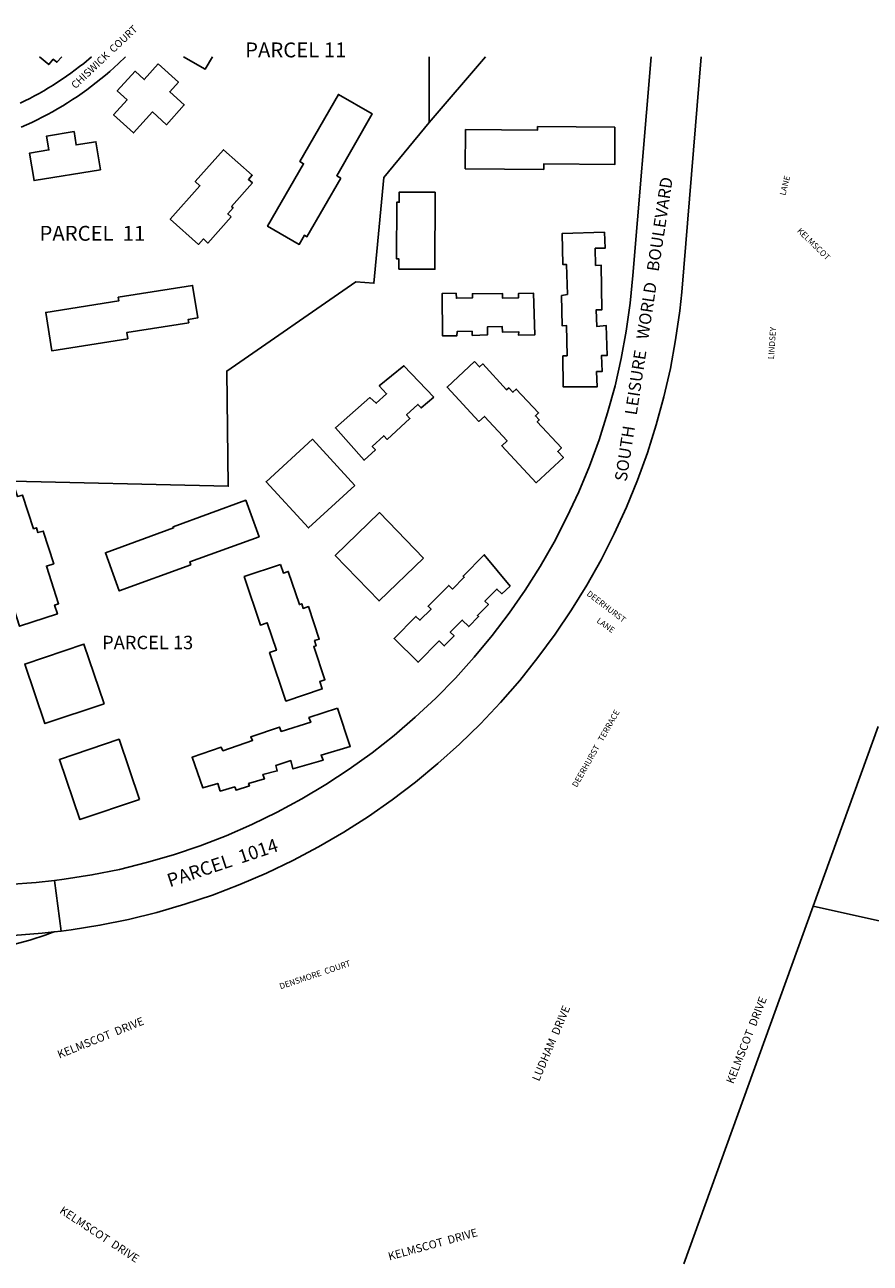
# Model space of a CAD drawing. Units: inches. Extents: x 1291763 to 1297783, y 517414 to 521493.
# Drawn here: x 1292969 to 1294088, y 519854 to 521493 of the extents above; entities that cross this region are included whole.
import ezdxf

# ---------------------------------------------------------------- set-up
doc = ezdxf.new("R2010")
doc.units = ezdxf.units.IN
doc.header["$MEASUREMENT"] = 0
for name, color, linetype in [('Addresses', 5, 'Continuous'), ('Lot-Block-Parcel Text', 6, 'Continuous'), ('Parcel Boundaries', 7, 'Continuous'), ('Street Names', 7, 'Continuous')]:
    doc.layers.add(name, color=color, linetype=linetype)
doc.styles.add('Arial', font='txt')

msp = doc.modelspace()

# ---------------------------------------------------------------- linework, layer by layer
at = {"layer": 'Parcel Boundaries'}
for p, q in [((1293503.7, 521450.2), (1293503.9, 521363.3)), ((1293578.1, 521450.2), (1293503.9, 521363.3)), ((1294012.1, 520326.2), (1294098.2, 520564.1)), ((1293007.7, 520360.3), (1293016.7, 520293.2)), ((1294012.1, 520326.2), (1293840.8, 519853)), ((1294773.3, 520155.2), (1294012.1, 520326.2)), ((1293016.7, 520293.2), (1293007.3, 520292.1))]:
    msp.add_line(p, q, dxfattribs=at)
for points in [[(1293057, 521450.3), (1293046.5, 521441.5), (1293040.9, 521437.1), (1293035.3, 521432.7), (1293029.6, 521428.5), (1293023.8, 521424.4), (1293017.9, 521420.4), (1293012, 521416.4), (1293006, 521412.6), (1293000, 521408.9), (1292993.8, 521405.3), (1292987.7, 521401.8), (1292981.4, 521398.4), (1292975.1, 521395.1), (1292968.7, 521391.9), (1292962.3, 521388.8)], [(1293102, 521450.3), (1293092.5, 521441.1), (1293086.8, 521435.9), (1293081, 521430.8), (1293075.2, 521425.7), (1293069.2, 521420.8), (1293063.2, 521416), (1293057, 521411.2), (1293050.8, 521406.6), (1293044.6, 521402.1), (1293038.2, 521397.7), (1293031.8, 521393.5), (1293025.3, 521389.3), (1293018.7, 521385.2), (1293012, 521381.3), (1293005.3, 521377.5), (1292998.5, 521373.8), (1292991.7, 521370.2), (1292984.8, 521366.7), (1292977.8, 521363.4), (1292970.8, 521360.1), (1292963.7, 521357)], [(1292988.1, 521450.3), (1293000.2, 521439.9), (1293006.3, 521447), (1293011.1, 521442.9), (1293017.4, 521450.3)], [(1293007.7, 520360.3), (1293020.6, 520361.8), (1293057.3, 520367.5), (1293093.7, 520374.8), (1293129.7, 520383.7), (1293165.3, 520394.1), (1293200.5, 520405.9), (1293235.1, 520419.3), (1293269.1, 520434.1), (1293302.5, 520450.4), (1293335.1, 520468.1), (1293367, 520487.1), (1293398, 520507.5), (1293428.1, 520529.1), (1293457.3, 520552.1), (1293485.4, 520576.2), (1293512.5, 520601.6), (1293538.5, 520628), (1293563.4, 520655.6), (1293587.1, 520684.2), (1293609.5, 520713.7), (1293630.6, 520744.2), (1293650.5, 520775.6), (1293669, 520807.7), (1293686.1, 520840.7), (1293701.7, 520874.3), (1293716, 520908.6), (1293728.7, 520943.4), (1293740, 520978.8), (1293749.8, 521014.6), (1293758, 521050.7), (1293764.7, 521087.2), (1293769.8, 521124), (1293773.3, 521160.9), (1293797.5, 521450.2)], [(1293863.9, 521450.2), (1293838.2, 521138.7), (1293835.5, 521114), (1293830, 521075.7), (1293823, 521037.8), (1293814.4, 521000.2), (1293804.2, 520962.9), (1293792.6, 520926.1), (1293779.4, 520889.8), (1293764.8, 520854.1), (1293748.7, 520819), (1293731.3, 520784.6), (1293712.4, 520750.9), (1293692.1, 520718.1), (1293670.6, 520686.1), (1293647.7, 520655), (1293623.6, 520624.8), (1293598.3, 520595.7), (1293571.8, 520567.6), (1293544.1, 520540.7), (1293515.4, 520514.8), (1293485.7, 520490.2), (1293455, 520466.8), (1293423.3, 520444.7), (1293390.8, 520424), (1293357.5, 520404.5), (1293323.4, 520386.5), (1293288.5, 520369.8), (1293253.1, 520354.6), (1293217, 520340.8), (1293180.4, 520328.6), (1293143.3, 520317.8), (1293105.8, 520308.6), (1293068, 520300.9), (1293029.9, 520294.8), (1293016.7, 520293.2)], [(1293217, 521450.3), (1293207.2, 521433.6), (1293178.7, 521450.3)], [(1293503.9, 521363.3), (1293443.7, 521290.6), (1293430.7, 521150.4), (1293406.7, 521152.2), (1293235.9, 521034.2), (1293237.9, 520881.8), (1292932.4, 520888.8), (1292836.3, 520835), (1292676.5, 520808.5)], [(1292535.1, 520411.4), (1292581.9, 520399), (1292631.1, 520387.7), (1292680.6, 520377.9), (1292730.4, 520369.6), (1292780.4, 520362.9), (1292830.6, 520357.8), (1292881, 520354.2), (1292909.7, 520353.9), (1292946.8, 520355), (1292983.8, 520357.6), (1293007.7, 520360.3)], [(1293007.3, 520292.1), (1292991.6, 520290.2), (1292953.1, 520287.2), (1292914.5, 520285.8), (1292875.9, 520285.9), (1292837.4, 520287.6), (1292798.9, 520290.9), (1292760.6, 520295.8), (1292751.5, 520296.9), (1292702.2, 520303.6), (1292653.2, 520311.9), (1292604.5, 520321.7), (1292556.1, 520333.1), (1292520.2, 520342.7)], [(1292953.4, 520275.2), (1292975.3, 520281), (1292996.9, 520288.3), (1293000, 520289.5), (1293007.3, 520292.1)]]:
    msp.add_lwpolyline(points, dxfattribs=at)
for points in [[(1293145.3, 521440.7), (1293171.9, 521416.6), (1293160.4, 521403.9), (1293179.7, 521386.4), (1293156.1, 521360.3), (1293137.6, 521377.1), (1293112.5, 521349.4), (1293086.1, 521373.3), (1293104, 521393.2), (1293091, 521405), (1293114.5, 521431), (1293126.6, 521420.1)], [(1293386.7, 521289.7), (1293342, 521211.9), (1293338.7, 521213.9), (1293331.8, 521201.8), (1293289.9, 521225.9), (1293337.5, 521308.7), (1293332.5, 521311.6), (1293383.6, 521400.4), (1293428.5, 521374.6), (1293381.5, 521292.7)], [(1293033.7, 521351.2), (1293036.5, 521333.5), (1293062.6, 521337.8), (1293068.6, 521300.6), (1292980.9, 521286.3), (1292974.9, 521322.7), (1293000.5, 521326.9), (1292997.5, 521345.3)], [(1293749.7, 521357), (1293647.2, 521357.9), (1293647.1, 521353), (1293552, 521353.9), (1293551.6, 521302.1), (1293655.4, 521301.2), (1293655.5, 521308.4), (1293749.3, 521307.6)], [(1293241.7, 521238.2), (1293211, 521203.6), (1293204.9, 521209.1), (1293198.6, 521201.9), (1293161, 521235.3), (1293200.4, 521279.6), (1293194.1, 521285.1), (1293231.4, 521327.2), (1293269.5, 521293.4), (1293264.6, 521287.9), (1293269.9, 521283.3), (1293242.3, 521252.2), (1293244.3, 521250.4), (1293237.1, 521242.2)], [(1293511.6, 521271.1), (1293511.3, 521169.1), (1293463.8, 521169.3), (1293463.8, 521182.7), (1293460.7, 521182.7), (1293460.9, 521257.6), (1293464.1, 521257.6), (1293464.1, 521271.2)], [(1293723.6, 521197), (1293736.7, 521197.1), (1293735.7, 521217.9), (1293679.9, 521216.5), (1293680.7, 521175.2), (1293685.3, 521175.3), (1293686.7, 521135.8), (1293679, 521134.2), (1293680, 521094.1), (1293685.3, 521094.7), (1293686.4, 521054.6), (1293680.8, 521054.2), (1293681.1, 521013.4), (1293725.9, 521013.3), (1293725.4, 521033.6), (1293732.9, 521033.8), (1293732, 521055), (1293739.4, 521055), (1293737.9, 521094.6), (1293725.5, 521093.4), (1293724.9, 521115.3), (1293732.5, 521115.5), (1293731.5, 521174.2), (1293724.1, 521174)], [(1293104.8, 521076.8), (1293103.5, 521085.2), (1293185.6, 521098.1), (1293184.9, 521102.7), (1293197.5, 521104.7), (1293190.7, 521147.5), (1293092.3, 521132), (1293093, 521127.2), (1292996.3, 521111.9), (1293004.4, 521061)], [(1293539.7, 521137.4), (1293539.9, 521130.7), (1293561.1, 521131), (1293561, 521136.5), (1293600.6, 521137), (1293600.7, 521130.9), (1293622.1, 521131.2), (1293622, 521137), (1293641.9, 521137.2), (1293643.4, 521082.1), (1293622.2, 521081.6), (1293622.4, 521086.2), (1293600.6, 521085.9), (1293600.5, 521093.1), (1293581, 521092.9), (1293581, 521082.4), (1293560.8, 521081.5), (1293560.5, 521087), (1293541, 521086.7), (1293540.5, 521081.1), (1293521.4, 521081), (1293521.1, 521137.1)], [(1293510.1, 520999.8), (1293493, 520985.5), (1293488.8, 520990.1), (1293473.9, 520976.3), (1293478.2, 520971.7), (1293448.2, 520943.7), (1293443.6, 520948.6), (1293428.5, 520934.5), (1293432.6, 520930.2), (1293417.7, 520916.3), (1293379.6, 520959), (1293425.2, 520999.1), (1293433.7, 520991.6), (1293447.3, 521004.2), (1293437.6, 521014.5), (1293470.4, 521041.4)], [(1293563.7, 521046.7), (1293570.3, 521039.7), (1293574.6, 521043.7), (1293606.3, 521009.5), (1293609.1, 521012), (1293614.5, 521006.2), (1293619.1, 521010.5), (1293648.5, 520978.8), (1293644.4, 520975), (1293649.4, 520969.6), (1293646.9, 520967.2), (1293678.9, 520932.6), (1293673.9, 520927.9), (1293681.4, 520919.8), (1293645.3, 520886.4), (1293599.9, 520935.4), (1293606.9, 520941.9), (1293576.9, 520974.3), (1293569.6, 520967.6), (1293527.5, 521013.1)], [(1293405.3, 520883), (1293344, 520826.7), (1293288, 520887.7), (1293349.4, 520944)], [(1292955.6, 520878.8), (1292959.1, 520868.1), (1292965.6, 520870.2), (1292980.1, 520825.6), (1292983.9, 520826.8), (1292986, 520820.4), (1292992.9, 520822.6), (1293006.9, 520779.3), (1292997.2, 520776.2), (1293013.3, 520726.4), (1293007.9, 520724.6), (1293011.7, 520712.8), (1292961.6, 520696.5), (1292940.7, 520761.3), (1292950.3, 520764.4), (1292938.4, 520801.3), (1292928.3, 520798), (1292907.2, 520863.1)], [(1293188.5, 520777.8), (1293187, 520781.8), (1293278.6, 520815), (1293261.1, 520863.2), (1293164.8, 520828.2), (1293165.4, 520826.6), (1293075.2, 520793.8), (1293093.5, 520743.4)], [(1293496.3, 520786.7), (1293437.5, 520730), (1293379.4, 520790.2), (1293438.1, 520846.9)], [(1293307, 520778.4), (1293310.9, 520767), (1293317.3, 520769.1), (1293332, 520725.2), (1293335.1, 520726.3), (1293337.1, 520720.2), (1293343.9, 520722.5), (1293358.2, 520679.6), (1293352, 520677.5), (1293354.2, 520670.8), (1293351.1, 520669.8), (1293365.8, 520625.7), (1293359, 520623.4), (1293362.3, 520613.6), (1293314.1, 520597.5), (1293292.6, 520661.7), (1293301.5, 520664.7), (1293289.3, 520701.2), (1293280.5, 520698.2), (1293259, 520762.3)], [(1293611, 520749.8), (1293576.6, 520791.1), (1293548.6, 520762.9), (1293550.1, 520761.4), (1293534.6, 520745.8), (1293529.6, 520750.7), (1293502.3, 520723.1), (1293506.2, 520719.3), (1293491.5, 520704.5), (1293486.3, 520709.6), (1293457.3, 520680.4), (1293489, 520648.9), (1293517, 520677.1), (1293523.7, 520670.5), (1293536.7, 520683.7), (1293531.7, 520688.7), (1293547.6, 520704.7), (1293556.2, 520696.2), (1293569.2, 520709.3), (1293567.7, 520710.7), (1293582.1, 520725.3), (1293577.6, 520729.8), (1293593.5, 520745.8), (1293599.9, 520739.5)], [(1293073.5, 520594.1), (1292995.2, 520567.8), (1292968.6, 520646.5), (1293046.9, 520672.9)], [(1293382.6, 520588.3), (1293344.7, 520575.7), (1293347, 520569.5), (1293307.7, 520557.4), (1293305.6, 520563.2), (1293267.6, 520550), (1293270.1, 520545.5), (1293230.7, 520531.9), (1293228.4, 520536.6), (1293190, 520523.2), (1293204.4, 520482.6), (1293224, 520488.6), (1293227.3, 520478.4), (1293246.4, 520483.9), (1293248.3, 520479.6), (1293265.8, 520485.3), (1293264.7, 520488.4), (1293285.8, 520494.5), (1293283.7, 520500.4), (1293302.8, 520505.2), (1293300.8, 520512.1), (1293320.8, 520518.8), (1293323.4, 520507.7), (1293363.3, 520519.2), (1293360.8, 520526), (1293399.3, 520537.2)], [(1293120.3, 520467.2), (1293093.4, 520547), (1293014.5, 520520.3), (1293041.5, 520440.6)]]:
    msp.add_lwpolyline(points, close=True, dxfattribs=at)

# ---------------------------------------------------------------- texts
at = {"layer": 'Addresses', "color": 18, "true_color": 0x000000, "style": 'Arial'}
for s, height, rotation, p in [('LANE', 7.89, 75.6503, (1293975.1, 521266)), ('KELMSCOT', 7.89, -44.3095, (1293990.1, 521219)), ('LINDSEY', 7.89, 86.2484, (1293960.1, 521049.7)), ('DEERHURST', 7.81, -37.3493, (1293711.4, 520738.1)), ('LANE', 7.81, -35.5375, (1293724.6, 520702.3)), ('DEERHURST   TERRACE', 7.889, 60.4303, (1293699.2, 520482.6)), ('DENSMORE  COURT', 7.889, 18.5061, (1293307.1, 520216)), ('KELMSCOT  DRIVE', 10.65, 68.5523, (1293906.3, 520090.2)), ('LUDHAM  DRIVE', 10.65, 67.1386, (1293649.3, 520093.6)), ('KELMSCOT  DRIVE', 10.65, 21.9607, (1293014.3, 520124.3)), ('KELMSCOT  DRIVE', 10.65, -33.3387, (1293013.6, 519920.8)), ('KELMSCOT  DRIVE', 10.65, 15.4223, (1293451.1, 519857.2))]:
    msp.add_text(s, height=height, rotation=rotation, dxfattribs=at).set_placement(p)
at = {"layer": 'Lot-Block-Parcel Text', "color": 14, "true_color": 0xa80000, "style": 'Arial'}
for s, height, p in [('PARCEL 11', 19.72, (1293260.2, 521449.4)), ('PARCEL  11', 19.72, (1292988, 521206.7)), ('PARCEL 13', 17.75, (1293070.9, 520666.2))]:
    msp.add_text(s, height=height, dxfattribs=at).set_placement(p)
msp.add_text('PARCEL  1014', height=17.75, rotation=18.4234, dxfattribs=at).set_placement((1293160.5, 520351))
at = {"layer": 'Street Names', "color": 18, "true_color": 0x000000, "style": 'Arial'}
for s, height, rotation, p in [('CHISWICK  COURT', 9.861, 43.4143, (1293035.6, 521407.1)), ('SOUTH   LEISURE   WORLD   BOULEVARD', 16.024, 81.3343, (1293765, 520887.4))]:
    msp.add_text(s, height=height, rotation=rotation, dxfattribs=at).set_placement(p)

doc.saveas('drawing.dxf')
